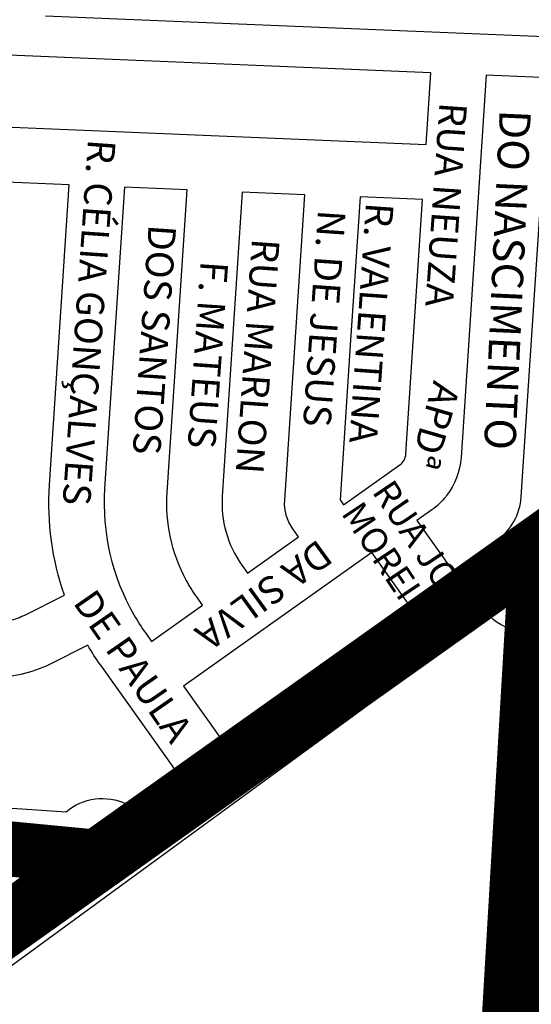
# Model space of a CAD drawing. Units: inches. Extents: x 766697 to 804488, y 7890132 to 7918267.
# Drawn here: x 778284 to 778561, y 7899854 to 7900389 of the extents above; entities that cross this region are included whole.
import ezdxf

# ---------------------------------------------------------------- set-up
doc = ezdxf.new("R2010")
doc.units = ezdxf.units.IN
doc.header["$MEASUREMENT"] = 0
doc.linetypes.add('05', pattern=[10, 7, -1, 1, -1])
for name, color, linetype in [('canteiros para mapas', 90, 'Continuous'), ('COLETORAS_IMPLANTADAS', 2, 'Continuous'), ('LIMITE-PERIMETRO_20041202', 6, 'Continuous'), ('quadras Reduzidas', 7, 'Continuous'), ('Toponimias de vias AUMENTADAS', 251, 'Continuous')]:
    doc.layers.add(name, color=color, linetype=linetype)
doc.styles.add('60', font='simplex.shx', dxfattribs={"height": 2.8})

msp = doc.modelspace()

# ---------------------------------------------------------------- linework, layer by layer
at = {"layer": 'canteiros para mapas'}
for points in [[(778573, 7900379.39), (778297.7, 7900390.9)], [(778561.81, 7900068.01), (778561.36, 7900068.29), (778560.93, 7900068.58), (778560.51, 7900068.89), (778560.09, 7900069.21), (778559.69, 7900069.54), (778559.3, 7900069.89), (778558.93, 7900070.25), (778558.56, 7900070.63), (778558.21, 7900071.01), (778557.88, 7900071.41), (778557.55, 7900071.82), (778557.25, 7900072.25), (778556.95, 7900072.68), (778556.67, 7900073.12), (778556.41, 7900073.57), (778556.17, 7900074.03), (778555.93, 7900074.5), (778555.72, 7900074.98), (778555.52, 7900075.46), (778555.34, 7900075.95), (778555.18, 7900076.45), (778555.03, 7900076.95), (778554.9, 7900077.45), (778554.79, 7900077.96), (778554.7, 7900078.48), (778554.63, 7900078.99), (778554.57, 7900079.51), (778554.53, 7900080.03), (778554.51, 7900080.56), (778554.51, 7900081.08), (778554.52, 7900081.6), (778554.56, 7900082.12), (778554.61, 7900082.64), (778554.68, 7900083.16), (778554.77, 7900083.67), (778554.87, 7900084.18), (778555, 7900084.69), (778555.14, 7900085.19), (778555.3, 7900085.69), (778555.47, 7900086.18), (778555.66, 7900086.67), (778555.87, 7900087.15), (778556.1, 7900087.62), (778556.34, 7900088.08), (778556.6, 7900088.53), (778556.88, 7900088.98), (778557.16, 7900089.41), (778557.47, 7900089.84), (778557.79, 7900090.25), (778558.12, 7900090.65), (778558.47, 7900091.04), (778558.83, 7900091.42), (778559.2, 7900091.79), (778559.59, 7900092.14), (778559.98, 7900092.48), (778560.39, 7900092.8), (778560.81, 7900093.11), (778561.66, 7900093.79)], [(778268.43, 7899939.77), (778296.12, 7899937.96), (778305.65, 7899937.33), (778305.65, 7899937.33), (778305.72, 7899937.33), (778305.79, 7899937.32), (778305.86, 7899937.31), (778305.93, 7899937.29), (778305.99, 7899937.28), (778306.06, 7899937.26), (778306.13, 7899937.24), (778306.19, 7899937.22), (778306.26, 7899937.19), (778306.32, 7899937.17), (778306.39, 7899937.14), (778306.45, 7899937.11), (778306.51, 7899937.07), (778306.57, 7899937.04), (778306.63, 7899937), (778306.69, 7899936.96), (778306.74, 7899936.92), (778306.8, 7899936.87), (778306.85, 7899936.83), (778306.9, 7899936.78), (778306.95, 7899936.73), (778307, 7899936.68), (778307.05, 7899936.63), (778307.09, 7899936.57), (778307.13, 7899936.52), (778307.17, 7899936.46), (778307.21, 7899936.4), (778307.25, 7899936.34), (778307.28, 7899936.28), (778307.31, 7899936.22), (778307.34, 7899936.16), (778307.37, 7899936.09), (778307.4, 7899936.03), (778307.42, 7899935.96), (778307.44, 7899935.89), (778307.46, 7899935.83), (778307.47, 7899935.76), (778307.49, 7899935.69), (778307.5, 7899935.62), (778307.51, 7899935.55), (778307.51, 7899935.48), (778307.52, 7899935.41), (778307.52, 7899935.34), (778307.52, 7899935.27), (778307.51, 7899935.2), (778307.51, 7899935.13), (778307.5, 7899935.07), (778307.49, 7899935), (778307.48, 7899934.93), (778307.46, 7899934.86), (778307.44, 7899934.79), (778307.42, 7899934.73), (778307.4, 7899934.66), (778307.38, 7899934.59), (778307.35, 7899934.53), (778307.32, 7899934.47), (778307.29, 7899934.4), (778307.25, 7899934.34), (778307.22, 7899934.28), (778307.18, 7899934.22), (778307.14, 7899934.17), (778307.1, 7899934.11), (778307.06, 7899934.06), (778307.01, 7899934), (778306.96, 7899933.95), (778306.91, 7899933.9), (778306.86, 7899933.85), (778306.81, 7899933.81), (778306.76, 7899933.76), (778306.7, 7899933.72), (778306.64, 7899933.68), (778306.59, 7899933.64), (778306.53, 7899933.61), (778306.46, 7899933.57), (778306.4, 7899933.54), (778306.34, 7899933.51), (778306.28, 7899933.48), (778306.21, 7899933.46), (778306.14, 7899933.44), (778306.08, 7899933.42), (778306.01, 7899933.4), (778305.94, 7899933.38), (778305.87, 7899933.37), (778305.81, 7899933.36), (778305.74, 7899933.35), (778305.67, 7899933.34), (778305.6, 7899933.34), (778305.53, 7899933.34), (778305.46, 7899933.34), (778305.39, 7899933.34), (778295.86, 7899933.97), (778268.17, 7899935.78)], [(778097.93, 7899762.67), (778269.78, 7899884.8), (778317.63, 7899918.81), (778318.11, 7899918.42), (778318.6, 7899918.05), (778319.1, 7899917.7), (778319.61, 7899917.37), (778320.13, 7899917.05), (778320.66, 7899916.74), (778321.2, 7899916.46), (778321.2, 7899916.46), (778100.28, 7899759.37)]]:
    msp.add_lwpolyline(points, dxfattribs=at)
for points in [[(778355.39, 7899945.64), (778356.68, 7899946.56), (778548.61, 7900083.05), (778548.53, 7900082.3), (778548.47, 7900081.54), (778548.43, 7900080.78), (778548.42, 7900080.02), (778548.44, 7900079.26), (778548.49, 7900078.5), (778548.56, 7900077.74), (778548.65, 7900076.99), (778548.78, 7900076.23), (778548.92, 7900075.49), (778548.38, 7900075.44), (778547.83, 7900075.37), (778547.29, 7900075.29), (778546.75, 7900075.19), (778546.22, 7900075.06), (778545.69, 7900074.92), (778545.16, 7900074.77), (778544.64, 7900074.59), (778544.13, 7900074.4), (778543.63, 7900074.18), (778543.13, 7900073.96), (778542.64, 7900073.71), (778542.16, 7900073.45), (778541.68, 7900073.17), (778541.22, 7900072.88), (778540.77, 7900072.57), (778357.71, 7899942.38), (778357.65, 7899942.34), (778357.59, 7899942.3), (778357.53, 7899942.27), (778357.47, 7899942.24), (778357.41, 7899942.21), (778357.34, 7899942.18), (778357.28, 7899942.15), (778357.21, 7899942.13), (778357.15, 7899942.1), (778357.08, 7899942.08), (778357.01, 7899942.07), (778356.95, 7899942.05), (778356.88, 7899942.04), (778356.81, 7899942.03), (778356.74, 7899942.02), (778356.67, 7899942.01), (778356.6, 7899942.01), (778356.53, 7899942.01), (778356.46, 7899942.01), (778356.39, 7899942.02), (778356.32, 7899942.02), (778356.25, 7899942.03), (778356.18, 7899942.05), (778356.11, 7899942.06), (778356.05, 7899942.08), (778355.98, 7899942.09), (778355.91, 7899942.12), (778355.85, 7899942.14), (778355.78, 7899942.16), (778355.72, 7899942.19), (778355.65, 7899942.22), (778355.59, 7899942.26), (778355.53, 7899942.29), (778355.47, 7899942.33), (778355.41, 7899942.36), (778355.36, 7899942.41), (778355.3, 7899942.45), (778355.25, 7899942.49), (778355.2, 7899942.54), (778355.15, 7899942.59), (778355.1, 7899942.64), (778355.05, 7899942.69), (778355, 7899942.74), (778354.96, 7899942.8), (778354.92, 7899942.85), (778354.88, 7899942.91), (778354.84, 7899942.97), (778354.81, 7899943.03), (778354.77, 7899943.09), (778354.74, 7899943.15), (778354.71, 7899943.22), (778354.69, 7899943.28), (778354.66, 7899943.35), (778354.64, 7899943.41), (778354.62, 7899943.48), (778354.6, 7899943.55), (778354.59, 7899943.62), (778354.58, 7899943.68), (778354.57, 7899943.75), (778354.56, 7899943.82), (778354.55, 7899943.89), (778354.55, 7899943.96), (778354.55, 7899944.03), (778354.55, 7899944.1), (778354.56, 7899944.17), (778354.56, 7899944.24), (778354.57, 7899944.31), (778354.58, 7899944.38), (778354.6, 7899944.45), (778354.61, 7899944.52), (778354.63, 7899944.58), (778354.65, 7899944.65), (778354.68, 7899944.72), (778354.7, 7899944.78), (778354.73, 7899944.84), (778354.76, 7899944.91), (778354.79, 7899944.97), (778354.83, 7899945.03), (778354.86, 7899945.09), (778354.9, 7899945.15), (778354.94, 7899945.2), (778354.99, 7899945.26), (778355.03, 7899945.31), (778355.08, 7899945.37), (778355.13, 7899945.42), (778355.18, 7899945.46), (778355.23, 7899945.51), (778355.28, 7899945.56), (778355.34, 7899945.6), (778355.39, 7899945.64)], [(778342.48, 7899933.78), (778342.47, 7899933.35), (778342.45, 7899932.92), (778342.41, 7899932.5), (778342.36, 7899932.07), (778342.3, 7899931.65), (778342.22, 7899931.23), (778342.12, 7899930.81), (778342.01, 7899930.4), (778341.89, 7899929.99), (778341.75, 7899929.59), (778341.6, 7899929.19), (778341.44, 7899928.79), (778341.26, 7899928.4), (778341.07, 7899928.02), (778340.87, 7899927.65), (778340.65, 7899927.28), (778340.42, 7899926.92), (778340.18, 7899926.57), (778339.93, 7899926.22), (778339.66, 7899925.89), (778339.38, 7899925.56), (778339.1, 7899925.25), (778338.8, 7899924.94), (778338.49, 7899924.64), (778338.17, 7899924.36), (778337.84, 7899924.09), (778337.51, 7899923.82), (778337.16, 7899923.57), (778336.81, 7899923.34), (778336.44, 7899923.11), (778336.07, 7899922.9), (778335.7, 7899922.69), (778335.31, 7899922.51), (778334.92, 7899922.33), (778334.53, 7899922.17), (778334.13, 7899922.02), (778333.72, 7899921.89), (778333.31, 7899921.77), (778332.9, 7899921.67), (778332.48, 7899921.57), (778332.06, 7899921.5), (778331.64, 7899921.44), (778331.21, 7899921.39), (778330.79, 7899921.36), (778330.36, 7899921.34), (778329.93, 7899921.33), (778329.51, 7899921.34), (778329.08, 7899921.37), (778328.65, 7899921.41), (778328.22, 7899921.47), (778327.79, 7899921.54), (778327.37, 7899921.62), (778326.95, 7899921.72), (778326.53, 7899921.84), (778326.12, 7899921.97), (778325.71, 7899922.11), (778325.31, 7899922.27), (778324.91, 7899922.44), (778324.52, 7899922.62), (778324.14, 7899922.82), (778323.76, 7899923.03), (778323.39, 7899923.26), (778323.03, 7899923.49), (778322.68, 7899923.74), (778322.33, 7899924.01), (778322, 7899924.28), (778321.67, 7899924.56), (778321.36, 7899924.86), (778321.05, 7899925.17), (778320.76, 7899925.48), (778320.48, 7899925.81), (778320.21, 7899926.15), (778319.95, 7899926.49), (778319.7, 7899926.85), (778319.47, 7899927.21), (778319.25, 7899927.58), (778319.04, 7899927.96), (778318.84, 7899928.35), (778318.66, 7899928.74), (778318.49, 7899929.14), (778318.34, 7899929.54), (778318.2, 7899929.95), (778318.07, 7899930.36), (778317.96, 7899930.78), (778317.86, 7899931.2), (778317.78, 7899931.63), (778317.71, 7899932.05), (778317.66, 7899932.48), (778317.62, 7899932.91), (778317.6, 7899933.34), (778317.59, 7899933.78), (778317.6, 7899934.2), (778317.62, 7899934.63), (778317.66, 7899935.05), (778317.71, 7899935.48), (778317.78, 7899935.9), (778317.86, 7899936.32), (778317.95, 7899936.74), (778318.06, 7899937.15), (778318.18, 7899937.56), (778318.32, 7899937.96), (778318.47, 7899938.36), (778318.64, 7899938.76), (778318.81, 7899939.15), (778319, 7899939.53), (778319.21, 7899939.9), (778319.42, 7899940.27), (778319.65, 7899940.63), (778319.9, 7899940.98), (778320.15, 7899941.33), (778320.41, 7899941.66), (778320.69, 7899941.99), (778320.98, 7899942.3), (778321.28, 7899942.61), (778321.58, 7899942.91), (778321.9, 7899943.19), (778322.23, 7899943.46), (778322.57, 7899943.73), (778322.91, 7899943.98), (778323.27, 7899944.22), (778323.63, 7899944.44), (778324, 7899944.66), (778324.38, 7899944.86), (778324.76, 7899945.04), (778325.15, 7899945.22), (778325.55, 7899945.38), (778325.95, 7899945.53), (778326.35, 7899945.66), (778326.76, 7899945.78), (778327.18, 7899945.89), (778327.59, 7899945.98), (778328.01, 7899946.05), (778328.44, 7899946.11), (778328.86, 7899946.16), (778329.29, 7899946.2), (778329.71, 7899946.21), (778330.14, 7899946.22), (778330.57, 7899946.21), (778331, 7899946.18), (778331.43, 7899946.14), (778331.86, 7899946.08), (778332.28, 7899946.01), (778332.71, 7899945.93), (778333.13, 7899945.83), (778333.55, 7899945.71), (778333.96, 7899945.58), (778334.37, 7899945.44), (778334.77, 7899945.28), (778335.16, 7899945.11), (778335.56, 7899944.93), (778335.94, 7899944.73), (778336.32, 7899944.52), (778336.69, 7899944.29), (778337.05, 7899944.06), (778337.4, 7899943.81), (778337.74, 7899943.55), (778338.08, 7899943.27), (778338.4, 7899942.99), (778338.72, 7899942.69), (778339.02, 7899942.38), (778339.32, 7899942.07), (778339.6, 7899941.74), (778339.87, 7899941.4), (778340.13, 7899941.06), (778340.37, 7899940.7), (778340.61, 7899940.34), (778340.83, 7899939.97), (778341.04, 7899939.59), (778341.23, 7899939.2), (778341.42, 7899938.81), (778341.58, 7899938.41), (778341.74, 7899938.01), (778341.88, 7899937.6), (778342, 7899937.19), (778342.11, 7899936.77), (778342.21, 7899936.35), (778342.29, 7899935.93), (778342.36, 7899935.5), (778342.41, 7899935.07), (778342.45, 7899934.64), (778342.47, 7899934.21), (778342.48, 7899933.78)], [(778300.35, 7899923.19), (778300.35, 7899923.19), (778300.34, 7899923.22), (778300.32, 7899923.25), (778300.31, 7899923.28), (778300.3, 7899923.32), (778300.29, 7899923.35), (778300.29, 7899923.38), (778300.28, 7899923.42), (778300.28, 7899923.45), (778300.27, 7899923.49), (778300.27, 7899923.52), (778300.27, 7899923.56), (778300.27, 7899923.59), (778300.27, 7899923.63), (778300.27, 7899923.66), (778300.27, 7899923.7), (778300.28, 7899923.73), (778300.28, 7899923.76), (778300.29, 7899923.8), (778300.3, 7899923.83), (778300.31, 7899923.87), (778300.32, 7899923.9), (778300.33, 7899923.93), (778300.34, 7899923.96), (778300.35, 7899924), (778300.37, 7899924.03), (778300.38, 7899924.06), (778300.4, 7899924.09), (778300.42, 7899924.12), (778300.44, 7899924.15), (778300.46, 7899924.18), (778300.48, 7899924.2), (778300.5, 7899924.23), (778300.52, 7899924.26), (778300.55, 7899924.28), (778300.57, 7899924.31), (778300.6, 7899924.33), (778300.62, 7899924.35), (778300.65, 7899924.38), (778300.68, 7899924.4), (778300.71, 7899924.42), (778300.73, 7899924.44), (778300.76, 7899924.45), (778300.79, 7899924.47), (778300.83, 7899924.49), (778300.86, 7899924.5), (778300.89, 7899924.51), (778300.92, 7899924.53), (778300.95, 7899924.54), (778300.99, 7899924.55), (778301.02, 7899924.56), (778301.06, 7899924.57), (778301.09, 7899924.57), (778301.12, 7899924.58), (778301.16, 7899924.58), (778301.19, 7899924.59), (778301.23, 7899924.59), (778301.26, 7899924.59), (778301.3, 7899924.59), (778301.33, 7899924.59), (778305.62, 7899924.3), (778305.71, 7899924.3), (778305.79, 7899924.29), (778305.88, 7899924.27), (778305.97, 7899924.26), (778306.05, 7899924.24), (778306.13, 7899924.22), (778306.22, 7899924.19), (778306.3, 7899924.16), (778306.38, 7899924.13), (778306.46, 7899924.1), (778306.54, 7899924.07), (778306.62, 7899924.03), (778306.69, 7899923.98), (778306.77, 7899923.94), (778306.84, 7899923.89), (778306.91, 7899923.85), (778306.98, 7899923.79), (778307.05, 7899923.74), (778307.11, 7899923.68), (778307.18, 7899923.63), (778307.24, 7899923.56), (778307.3, 7899923.5), (778307.36, 7899923.44), (778307.41, 7899923.37), (778307.46, 7899923.3), (778307.52, 7899923.23), (778307.56, 7899923.16), (778307.61, 7899923.09), (778307.65, 7899923.01), (778307.69, 7899922.93), (778307.73, 7899922.86), (778307.76, 7899922.78), (778307.8, 7899922.7), (778307.83, 7899922.62), (778307.85, 7899922.53), (778307.88, 7899922.45), (778307.9, 7899922.37), (778307.91, 7899922.28), (778307.93, 7899922.2), (778307.94, 7899922.11), (778307.95, 7899922.02), (778307.96, 7899921.94), (778307.96, 7899921.85), (778307.96, 7899921.76), (778307.96, 7899921.68), (778307.95, 7899921.59), (778307.94, 7899921.51), (778307.93, 7899921.42), (778307.91, 7899921.33), (778307.9, 7899921.25), (778307.87, 7899921.17), (778307.85, 7899921.08), (778307.82, 7899921), (778307.79, 7899920.92), (778307.76, 7899920.84), (778307.73, 7899920.76), (778307.69, 7899920.68), (778307.65, 7899920.61), (778307.61, 7899920.53), (778307.56, 7899920.46), (778307.51, 7899920.38), (778307.46, 7899920.31), (778307.41, 7899920.25), (778307.35, 7899920.18), (778307.3, 7899920.11), (778307.24, 7899920.05), (778307.17, 7899919.99), (778307.11, 7899919.93), (778307.04, 7899919.88), (778306.98, 7899919.82), (778306.91, 7899919.77), (778302.93, 7899916.95), (778302.9, 7899916.93), (778302.87, 7899916.91), (778302.84, 7899916.89), (778302.81, 7899916.87), (778302.78, 7899916.86), (778302.75, 7899916.84), (778302.72, 7899916.83), (778302.68, 7899916.82), (778302.65, 7899916.81), (778302.62, 7899916.8), (778302.58, 7899916.79), (778302.55, 7899916.78), (778302.51, 7899916.77), (778302.48, 7899916.77), (778302.45, 7899916.77), (778302.41, 7899916.76), (778302.38, 7899916.76), (778302.34, 7899916.76), (778302.31, 7899916.76), (778302.27, 7899916.76), (778302.24, 7899916.77), (778302.2, 7899916.77), (778302.17, 7899916.78), (778302.13, 7899916.79), (778302.1, 7899916.79), (778302.07, 7899916.8), (778302.03, 7899916.81), (778302, 7899916.83), (778301.97, 7899916.84), (778301.93, 7899916.85), (778301.9, 7899916.87), (778301.87, 7899916.88), (778301.84, 7899916.9), (778301.81, 7899916.92), (778301.78, 7899916.94), (778301.75, 7899916.96), (778301.73, 7899916.98), (778301.7, 7899917), (778301.67, 7899917.03), (778301.65, 7899917.05), (778301.62, 7899917.07), (778301.6, 7899917.1), (778301.58, 7899917.13), (778301.56, 7899917.15), (778301.54, 7899917.18), (778301.52, 7899917.21), (778301.5, 7899917.24), (778301.48, 7899917.27), (778301.46, 7899917.3), (778301.45, 7899917.33), (778301.43, 7899917.36), (778301.42, 7899917.4), (778301.41, 7899917.43), (778301.4, 7899917.46), (778301.39, 7899917.5), (778301.38, 7899917.53), (778301.37, 7899917.56), (778301.36, 7899917.6), (778301.36, 7899917.63), (778301.36, 7899917.67), (778301.35, 7899917.7), (778301.35, 7899917.74), (778301.35, 7899917.77), (778301.35, 7899917.81), (778301.36, 7899918.2), (778301.36, 7899918.6), (778301.35, 7899918.99), (778301.32, 7899919.38), (778301.28, 7899919.78), (778301.23, 7899920.17), (778301.16, 7899920.55), (778301.08, 7899920.94), (778300.99, 7899921.32), (778300.89, 7899921.7), (778300.77, 7899922.08), (778300.64, 7899922.45), (778300.5, 7899922.82), (778300.35, 7899923.19)]]:
    msp.add_lwpolyline(points, close=True, dxfattribs=at)
at = {"layer": 'COLETORAS_IMPLANTADAS', "ltscale": 0.005, "const_width": 30}
for points in [[(778556.66, 7899574.99), (778604.29, 7900411.65)], [(778327.22, 7899933.55), (778230.55, 7899942.87), (778194.42, 7899976.03), (778172.57, 7900008.4), (778174, 7900058.33), (778196.11, 7900395.15)]]:
    msp.add_lwpolyline(points, dxfattribs=at)
at = {"layer": 'LIMITE-PERIMETRO_20041202', "linetype": '05', "ltscale": 15, "const_width": 33.5}
msp.add_lwpolyline([(780065.21, 7899103.07), (779968.11, 7899121.66), (779795.73, 7899208.54), (779718.91, 7899261.25), (779626.71, 7899310.39), (779496.08, 7899374.56), (779392.08, 7899401.63), (779105.98, 7899424.48), (779011.65, 7899415.73), (778530.85, 7899291.68), (778523.33, 7899368.96), (778566.45, 7900103.1), (778076.93, 7899755.02), (778566, 7899172.31), (778304.39, 7898738.66), (778274.51, 7898697.25), (778268.81, 7898637.03), (778165.95, 7898605.37), (777967.27, 7898514.39), (777821.97, 7898345.9)], dxfattribs=at)
at = {"layer": 'quadras Reduzidas'}
for points in [[(778504.42, 7900321.07), (778506.97, 7900360), (778217.14, 7900372.12), (778214.59, 7900333.19)], [(778392.32, 7899998.91), (778494.66, 7900071.68), (778474.96, 7900099.39), (778372.62, 7900026.62)]]:
    msp.add_lwpolyline(points, close=True, dxfattribs=at)
for points in [[(778515.06, 7900129.69, -0.069549), (778507.41, 7900122.46), (778499.41, 7900116.77), (778519.11, 7900089.06), (778542.75, 7900105.87, 0.22549), (778555.98, 7900129.58), (778570.93, 7900357.33), (778536.95, 7900358.75), (778523.31, 7900150.94, -0.148725), (778515.5, 7900130.25)], [(778299.86, 7900136.12), (778310.56, 7900299.15), (778276.58, 7900300.57), (778260.92, 7900062.02), (778269.22, 7900061.67, 0.049993), (778276.19, 7900062.08, 0.062075), (778284.5, 7900064.49, 0.014908), (778286.39, 7900065.37), (778307.97, 7900076.21, -0.100432)], [(778329.8, 7900134.16, 0.147473), (778345.67, 7900065.53, 0.024506), (778352.11, 7900055.46), (778355.23, 7900051.07), (778382.94, 7900070.77), (778379.82, 7900075.17, -0.030904), (778374.08, 7900084.4, -0.140946), (778363.72, 7900131.93), (778374.53, 7900296.48), (778340.55, 7900297.9)], [(778393.66, 7900129.96, 0.172602), (778404.27, 7900092.55), (778407.39, 7900088.15), (778435.1, 7900107.86), (778431.97, 7900112.25, -0.172602), (778427.59, 7900127.74), (778438.49, 7900293.8), (778404.51, 7900295.23)], [(778463.19, 7900212.08), (778457.66, 7900127.9), (778459.55, 7900125.24), (778490.03, 7900146.91, 0.22549), (778493.38, 7900152.91), (778502.45, 7900291.13), (778468.47, 7900292.55), (778465.63, 7900249.27)], [(778539, 7900064.68), (778107.28, 7899749.1), (778521.23, 7899214.96), (778515.05, 7899355.62), (778515.05, 7899355.62), (778528.8, 7899578.84), (778557.38, 7900057.32, -0.224755)], [(778327.66, 7900038.08, -0.021377), (778320.59, 7900048.98), (778299.86, 7900038.56, -0.127539), (778267.96, 7900031.7), (778195.56, 7900034.73, 0.379418), (778268.33, 7899961.16), (778290.28, 7899959.72), (778308.91, 7899958.49, -0.292445), (778341.5, 7899962.77), (778367.87, 7899981.52)]]:
    msp.add_lwpolyline(points, format="xyb", close=True, dxfattribs=at)

# ---------------------------------------------------------------- texts
at = {"layer": 'Toponimias de vias AUMENTADAS', "ltscale": 0.05, "style": '60'}
for s, height, rotation, p in [('RUA NEUZA ', 15, 266, (778511.69, 7900344.3)), ('DO NASCIMENTO', 17, 267.3648, (778544.32, 7900340.26)), ('R. CÉLIA GONÇALVES', 15, 266, (778320.84, 7900324.25)), ('R. VALENTINA ', 15, 266, (778471.8, 7900289.85)), ('N. DE JESUS', 15, 266, (778445.75, 7900285.89)), (' DOS SANTOS', 15, 266, (778354.04, 7900282.45)), ('RUA MARLON', 15, 266, (778409.89, 7900270.28)), ('F. MATEUS ', 15, 266, (778381.97, 7900258.07)), ('APDª     ', 15, 253.8326, (778508.55, 7900193.27)), ('RUA JOSÉ ', 14, 303.8967, (778474.64, 7900132.34)), ('MOREIRA', 14, 303.8967, (778457.9, 7900120.65)), ('DA SILVA', 15, 216.1044, (778446.01, 7900107.05)), ('DE PAULA', 15, 304.7167, (778312.22, 7900072.14)), ('AVENIDA        ELMIRA       FERREIRA', 15, 35.8147, (778100.64, 7899765.84))]:
    msp.add_text(s, height=height, rotation=rotation, dxfattribs=at).set_placement(p)

doc.saveas('drawing.dxf')
